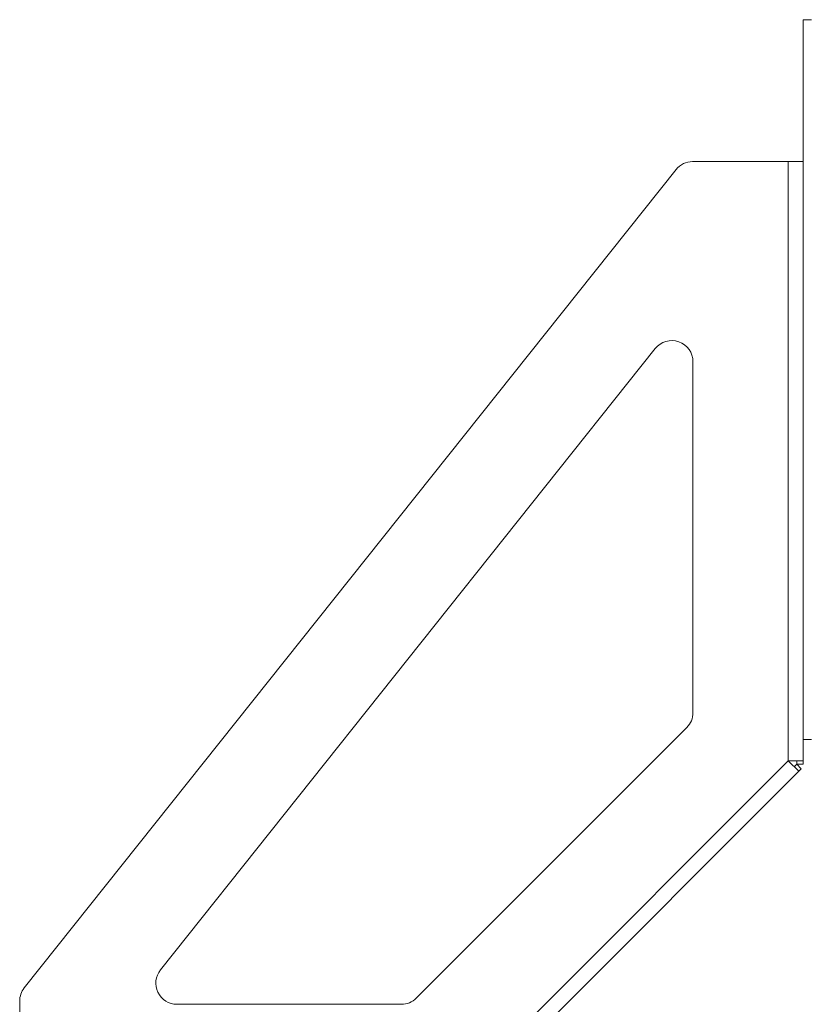
# Model space of a CAD drawing. Units: millimetres. Extents: x 0 to 10568, y -4 to 7425.
# Drawn here: x 4387 to 4759, y 5921 to 6386 of the extents above; entities that cross this region are included whole.
import ezdxf

# ---------------------------------------------------------------- set-up
doc = ezdxf.new("R2010")
doc.units = ezdxf.units.MM
doc.linetypes.add('K5LT_THIN', pattern=[0])
doc.layers.add('R', color=1, linetype='Continuous', true_color=0xff0000)

msp = doc.modelspace()

# ---------------------------------------------------------------- linework, layer by layer
at = {"layer": 'R', "color": 7, "linetype": 'K5LT_THIN', "lineweight": 18}
for p, q in [((4757, 6046.37), (4757, 6386.37)), ((4761, 6386.37), (4757, 6386.37)), ((4704.82, 6319.37), (4750, 6319.37)), ((4750, 6319.37), (4757, 6319.37)), ((4750, 6036.37), (4750, 6319.37)), ((4389.18, 5929.11), (4697, 6315.6)), ((4453.47, 5937.6), (4687.18, 6231.04)), ((4705, 6224.81), (4705, 6059.15)), ((4702.07, 6052.08), (4574.29, 5924.3)), ((4757, 6046.37), (4757, 6036.37)), ((4761, 6046.37), (4757, 6046.37)), ((4590, 5876.37), (4750, 6036.37)), ((4757, 6036.37), (4750, 6036.37)), ((4750, 6036.37), (4754.95, 6031.42)), ((4754, 6036.37), (4754, 6034.71)), ((4757, 6036.37), (4757, 6034.71)), ((4754.95, 6031.42), (4594.95, 5871.42)), ((4754, 6034.71), (4752.83, 6033.54)), ((4757, 6034.71), (4754, 6034.71)), ((4754, 6034.71), (4756.12, 6032.59)), ((4756.12, 6032.59), (4754.95, 6031.42)), ((4387, 5876.37), (4387, 5922.88)), ((4567.22, 5921.37), (4461.3, 5921.37))]:
    msp.add_line(p, q, dxfattribs=at)
for centre, start, end in [((4704.82, 6309.37), 90, 141.4649), ((4695, 6224.81), 0, 141.4649), ((4695, 6059.15), 315, 0), ((4461.3, 5931.37), 141.4649, 270), ((4397, 5922.88), 141.4649, 180), ((4567.22, 5931.37), 270, 315)]:
    msp.add_arc(centre, 10, start, end, dxfattribs=at)

doc.saveas('drawing.dxf')
